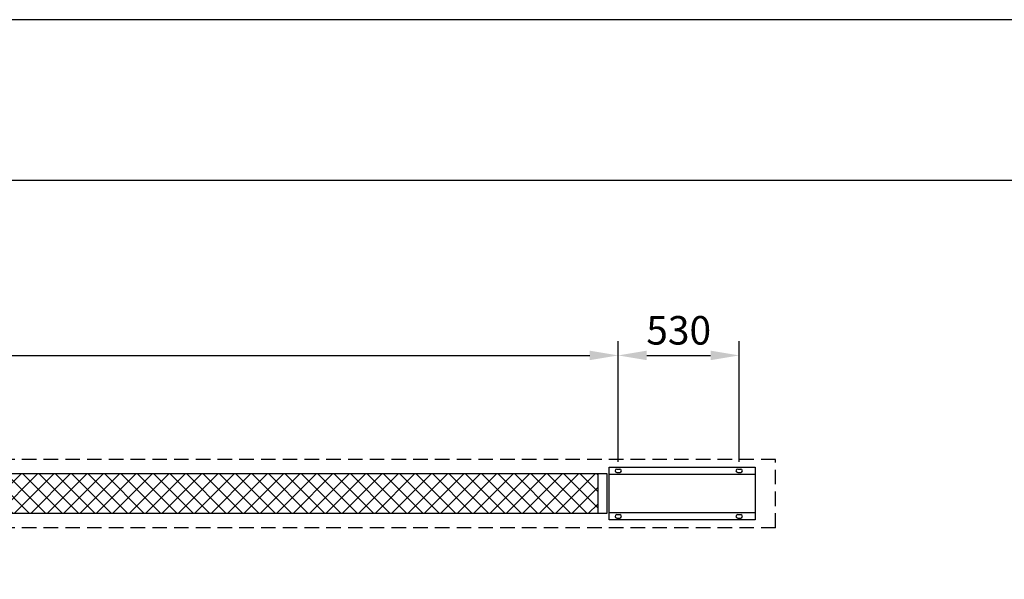
# Model space of a CAD drawing. Units: millimetres. Extents: x 0 to 21000, y 0 to 14850.
# Drawn here: x 8647 to 12961, y 12397 to 14850 of the extents above; entities that cross this region are included whole.
import ezdxf

# ---------------------------------------------------------------- set-up
doc = ezdxf.new("R2010")
doc.units = ezdxf.units.MM
doc.linetypes.add('HIDDEN', pattern=[9.525, 6.35, -3.175])
doc.layers.get('Defpoints').update_dxf_attribs({"color": 4})
for name, color, linetype in [('bace', 1, 'Continuous'), ('BOX etc', 5, 'Continuous'), ('kiji', 254, 'Continuous'), ('roller', 251, 'Continuous')]:
    doc.layers.add(name, color=color, linetype=linetype)
doc.layers.add('寸法', color=6, linetype='Continuous', lineweight=0)
doc.dimstyles.new('外観図', dxfattribs={"dimscale": 50, "dimtxt": 2.5, "dimasz": 2.5, "dimexe": 1.25, "dimexo": 0.625, "dimtad": 1, "dimdec": 1, "dimtxsty": 'Standard', "dimcen": 2.5, "dimclrd": 6, "dimclre": 6, "dimclrt": 4, "dimadec": 0, "dimazin": 0, "dimtfac": 1, "dimtdec": 1, "dimtmove": 0, "dimatfit": 3, "dimldrblk": 'NONE', "dimfxl": 1, "dimarcsym": 0})

# ---------------------------------------------------------------- blocks, each defined once
blk = doc.blocks.new('*D20')
at = {"layer": 'Defpoints', "color": 0}
for p in [(11269.5, 13378.3), (4248.5, 12880.3), (11269.5, 12880.3)]:
    blk.add_point(p, dxfattribs=at)
at = {"layer": '寸法', "color": 6, "lineweight": -2}
for p, q in [((4248.5, 12911.5), (4248.5, 13440.8)), ((11269.5, 12911.5), (11269.5, 13440.8)), ((4373.5, 13378.3), (11144.5, 13378.3))]:
    blk.add_line(p, q, dxfattribs=at)
at = {"layer": '寸法', "color": 6}
for points in [[(4373.5, 13399.2), (4373.5, 13357.5), (4248.5, 13378.3)], [(11144.5, 13399.2), (11144.5, 13357.5), (11269.5, 13378.3)]]:
    blk.add_solid(points, dxfattribs=at)
at = {"layer": '寸法', "color": 4, "insert": (7759, 13479.7), "char_height": 125, "attachment_point": 5}
blk.add_mtext('取付ﾋﾟｯﾁ 7021', dxfattribs=at)
blk = doc.blocks.new('_None')
blk = doc.blocks.new('*D21')
at = {"layer": 'Defpoints', "color": 0}
for p in [(11799.5, 13378.3), (11269.5, 12880.3), (11799.5, 12880.3)]:
    blk.add_point(p, dxfattribs=at)
at = {"layer": '寸法', "color": 6, "lineweight": -2}
for p, q in [((11269.5, 12911.5), (11269.5, 13440.8)), ((11799.5, 12911.5), (11799.5, 13440.8)), ((11394.5, 13378.3), (11674.5, 13378.3))]:
    blk.add_line(p, q, dxfattribs=at)
at = {"layer": '寸法', "color": 6}
for points in [[(11394.5, 13399.2), (11394.5, 13357.5), (11269.5, 13378.3)], [(11674.5, 13399.2), (11674.5, 13357.5), (11799.5, 13378.3)]]:
    blk.add_solid(points, dxfattribs=at)
at = {"layer": '寸法', "color": 4, "insert": (11534.5, 13472.1), "char_height": 125, "attachment_point": 5}
blk.add_mtext('530', dxfattribs=at)

msp = doc.modelspace()

# ---------------------------------------------------------------- hatches: boundary and pattern name
at = {"layer": 'kiji', "lineweight": 9}
h = msp.add_hatch(dxfattribs=at)
h.set_pattern_fill('ANSI37', color=256, scale=16, style=0)
h.set_pattern_definition([(45, (3e-09, 2553.06), (-35.92102, 35.92102), []), (135, (3e-09, 2553.06), (-35.92102, -35.92102), [])])
h.paths.add_polyline_path([(4338.519, 12860.295), (11179.519, 12860.295), (11179.519, 12685.295), (4338.519, 12685.295)])

# ---------------------------------------------------------------- linework, layer by layer
at = {"color": 2, "linetype": 'Continuous'}
msp.add_line((20292.857, 14145), (705, 14145), dxfattribs=at)
at = {"layer": 'bace', "ltscale": 800}
for p, q in [((11263.019, 12880.295), (11276.019, 12880.295)), ((11263.019, 12865.295), (11276.019, 12865.295)), ((11793.019, 12880.295), (11806.019, 12880.295)), ((11793.019, 12865.295), (11806.019, 12865.295)), ((11263.019, 12680.295), (11276.019, 12680.295)), ((11263.019, 12665.295), (11276.019, 12665.295)), ((11793.019, 12680.295), (11806.019, 12680.295)), ((11793.019, 12665.295), (11806.019, 12665.295))]:
    msp.add_line(p, q, dxfattribs=at)
for points in [[(11229.519, 12887.795), (11869.519, 12887.795), (11869.519, 12657.795), (11229.519, 12657.795)], [(11229.519, 12857.795), (11869.519, 12857.795), (11869.519, 12687.795), (11229.519, 12687.795)]]:
    msp.add_lwpolyline(points, close=True, dxfattribs=at)
for centre, start, end in [((11263.019, 12872.795), 90, 270), ((11276.019, 12872.795), 270, 90), ((11793.019, 12872.795), 90, 270), ((11806.019, 12872.795), 270, 90), ((11263.019, 12672.795), 90, 270), ((11276.019, 12672.795), 270, 90), ((11793.019, 12672.795), 90, 270), ((11806.019, 12672.795), 270, 90)]:
    msp.add_arc(centre, 7.5, start, end, dxfattribs=at)
at = {"layer": 'BOX etc', "linetype": 'HIDDEN', "ltscale": 10}
for p, q in [((11959.019, 12922.795), (3559.019, 12922.795)), ((11959.019, 12622.795), (11959.019, 12922.795)), ((11959.019, 12622.795), (3559.019, 12622.795))]:
    msp.add_line(p, q, dxfattribs=at)
at = {"layer": 'Defpoints'}
msp.add_lwpolyline([(0, 0), (21000, 0), (21000, 14850), (0, 14850)], close=True, dxfattribs=at)
at = {"layer": 'kiji'}
msp.add_lwpolyline([(4338.519, 12860.295), (11179.519, 12860.295), (11179.519, 12685.295), (4338.519, 12685.295)], close=True, dxfattribs=at)
at = {"layer": 'roller'}
for p, q in [((4298.519, 12860.295), (11219.519, 12860.295)), ((11219.519, 12685.295), (4298.519, 12685.295))]:
    msp.add_line(p, q, dxfattribs=at)
at = {"layer": 'roller', "ltscale": 800}
msp.add_line((11219.519, 12860.295), (11219.519, 12685.295), dxfattribs=at)

# ---------------------------------------------------------------- dimensions: what is measured, and where the dimension line sits
at = {"layer": '寸法'}
dim = msp.add_linear_dim(base=(11269.519, 13378.345), p1=(4248.519, 12880.295), p2=(11269.519, 12880.295), text='取付ﾋﾟｯﾁ <>', dimstyle='外観図', dxfattribs=at)
dim.commit()
dim.dimension.update_dxf_attribs({"geometry": '*D20', "text_midpoint": (7759.019, 13479.71)})
dim = msp.add_linear_dim(base=(11799.519, 13378.345), p1=(11269.519, 12880.295), p2=(11799.519, 12880.295), dimstyle='外観図', dxfattribs=at)
dim.commit()
dim.dimension.update_dxf_attribs({"geometry": '*D21', "text_midpoint": (11534.519, 13472.095)})

doc.saveas('drawing.dxf')
